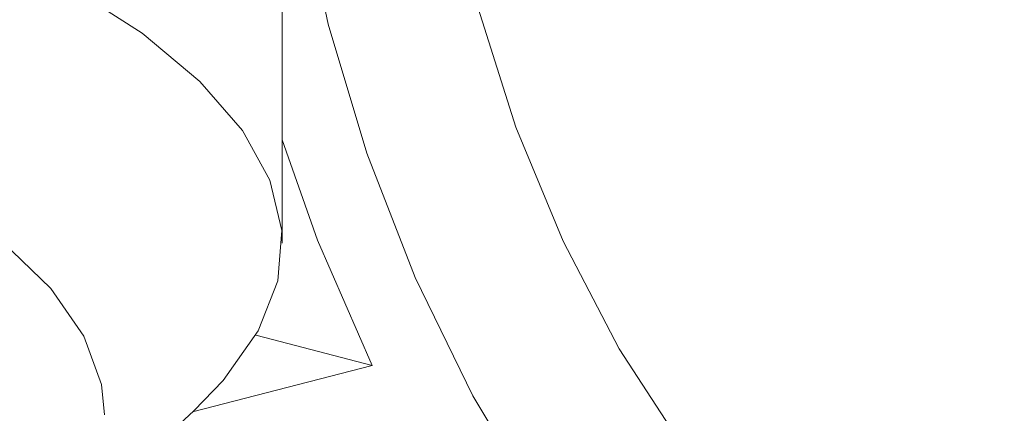
# Model space of a CAD drawing. Units: inches. Extents: x 53 to 243, y -34 to 243.
# Drawn here: x 148 to 159, y 140 to 145 of the extents above; entities that cross this region are included whole.
import ezdxf

# ---------------------------------------------------------------- set-up
doc = ezdxf.new("R2010")
doc.units = ezdxf.units.IN
doc.header["$MEASUREMENT"] = 0
doc.layers.add('レイヤー 1', color=7, linetype='Continuous')

# ---------------------------------------------------------------- blocks, each defined once
blk = doc.blocks.new('block 32')
at = {"layer": 'レイヤー 1', "color": 7, "lineweight": 18}
blk.add_lwpolyline([(149.244, 139.351), (150.227, 140.265)], dxfattribs=at)
blk = doc.blocks.new('block 34')
at = {"layer": 'レイヤー 1', "color": 7, "lineweight": 18}
blk.add_lwpolyline([(151.198, 142.108), (151.198, 164.384)], dxfattribs=at)
blk = doc.blocks.new('block 114')
at = {"layer": 'レイヤー 1', "color": 7, "lineweight": 18}
blk.add_lwpolyline([(149.244, 140.221), (149.211, 140.554), (149.017, 141.086), (148.651, 141.611), (148.117, 142.127), (147.419, 142.629), (146.56, 143.114), (145.548, 143.579), (144.388, 144.021), (143.091, 144.436), (141.663, 144.821), (140.116, 145.174), (138.461, 145.492), (136.708, 145.773)], dxfattribs=at)
blk = doc.blocks.new('block 119')
at = {"layer": 'レイヤー 1', "color": 7, "lineweight": 18}
blk.add_lwpolyline([(137.443, 148.134), (139.275, 147.847), (141.011, 147.524), (142.642, 147.165), (144.155, 146.773), (145.542, 146.351), (146.793, 145.902), (147.901, 145.427), (148.857, 144.932), (149.656, 144.418), (150.293, 143.889), (150.763, 143.349), (151.064, 142.8), (151.193, 142.247), (151.15, 141.693), (150.934, 141.142), (150.549, 140.597), (150.227, 140.265)], dxfattribs=at)
blk = doc.blocks.new('block 121')
at = {"layer": 'レイヤー 1', "color": 7, "lineweight": 18}
blk.add_lwpolyline([(152.189, 140.763), (150.212, 140.252)], dxfattribs=at)
blk = doc.blocks.new('block 122')
at = {"layer": 'レイヤー 1', "color": 7, "lineweight": 18}
blk.add_lwpolyline([(150.908, 141.095), (152.189, 140.763)], dxfattribs=at)
blk = doc.blocks.new('block 123')
at = {"layer": 'レイヤー 1', "color": 7, "lineweight": 18}
blk.add_lwpolyline([(152.189, 140.763), (151.587, 142.143), (151.198, 143.245)], dxfattribs=at)
blk = doc.blocks.new('block 175')
at = {"layer": 'レイヤー 1', "color": 7, "lineweight": 18}
blk.add_lwpolyline([(152.811, 148.726), (152.872, 147.385), (153.054, 146.034), (153.354, 144.693), (153.768, 143.385), (154.289, 142.129), (154.908, 140.946), (155.617, 139.854), (156.403, 138.87), (157.254, 138.01), (158.158, 137.288), (159.1, 136.714), (160.064, 136.298)], dxfattribs=at)
blk = doc.blocks.new('block 176')
at = {"layer": 'レイヤー 1', "color": 7, "lineweight": 18}
blk.add_lwpolyline([(159.734, 134.571), (158.691, 134.969), (157.665, 135.529), (156.673, 136.244), (155.727, 137.104), (154.841, 138.098), (154.027, 139.211), (153.297, 140.427), (152.661, 141.729), (152.129, 143.099), (151.706, 144.519), (151.4, 145.967), (151.215, 147.424), (151.198, 147.626)], dxfattribs=at)

msp = doc.modelspace()

# ---------------------------------------------------------------- block references
at = {"layer": 'レイヤー 1'}
for name in ['block 34', 'block 176', 'block 175', 'block 119', 'block 114', 'block 123', 'block 122', 'block 121', 'block 32']:
    msp.add_blockref(name, (0, 0), dxfattribs=at)

doc.saveas('drawing.dxf')
